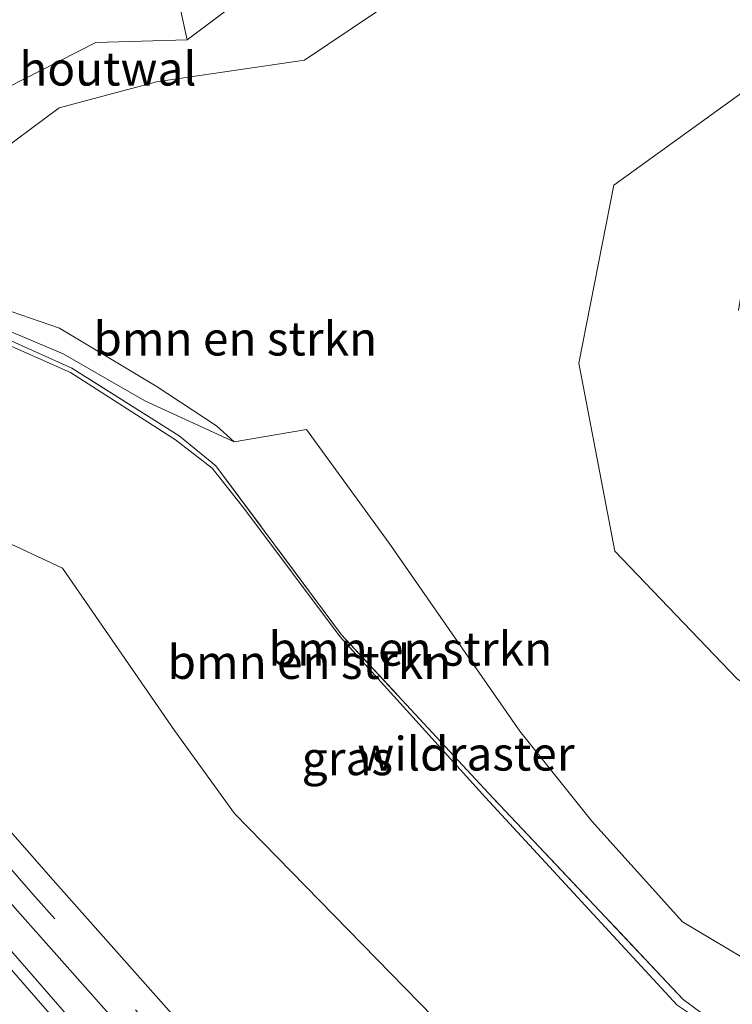
# Model space of a CAD drawing. Units: metres. Extents: x 170481 to 180003, y 362499 to 368752.
# Drawn here: x 173429 to 173482, y 365978 to 366051 of the extents above; entities that cross this region are included whole.
import ezdxf
from ezdxf.enums import TextEntityAlignment as Align

# ---------------------------------------------------------------- set-up
doc = ezdxf.new("R2010")
doc.units = ezdxf.units.M
doc.linetypes.add('IE-TERREINAFSCHEIDING', pattern=[10, 8, -2])
doc.linetypes.add('VW-3-9_STREEP', pattern=[12, 3, -9])
for name, color, linetype, lineweight in [('B-ME-GR-BOMENSTRUIKEN-GV-B6', 93, 'Continuous', 18), ('B-ME-GW-KRUINLIJN-L-B1', 93, 'Continuous', 18), ('B-ME-GW-TEENLIJN-L-B1', 93, 'Continuous', 18), ('B-ME-IE-GRASLAND-GV-B6', 93, 'Continuous', 18), ('B-ME-IE-GRONDWERKLIJN-GROND_NIETINGERICHT-GV-B6', 253, 'Continuous', 18), ('B-ME-IE-TERREINAFSCHEIDING-HOUTWAL-GV-B6', 8, 'IE-TERREINAFSCHEIDING-NATUURLIJK-HOUTWAL', 18), ('B-ME-IE-TERREINAFSCHEIDING-RASTERHEKWERK-L-B1', 8, 'IE-TERREINAFSCHEIDING', 18), ('B-ME-VH-VERH_SOORT-BITUMEN-GV-B6', 8, 'IE-TERREINAFSCHEIDING-NATUURLIJK-HOUTWAL', 18), ('B-ME-VW-MARKERING-39STREEP-015-L-B1', 255, 'VW-3-9_STREEP', 18), ('B-ME-VW-MARKERING-STREEP-015-L-B1', 7, 'Continuous', 18)]:
    doc.layers.add(name, color=color, linetype=linetype, lineweight=lineweight)
doc.styles.add('NLCS-ISO', font='NLCS-ISO.TTF')
doc.linetypes.add('IE-TERREINAFSCHEIDING-NATUURLIJK-HOUTWAL', pattern='A,7,-1.5,[67,NLCS.SHX,S=0.75,R=45,X=0,Y=0],-1.5,7,-1.5,[70,NLCS.SHX,S=0.75,R=0,X=0,Y=0],-1.5', length=20)

msp = doc.modelspace()

# ---------------------------------------------------------------- linework, layer by layer
at = {"layer": 'B-ME-GR-BOMENSTRUIKEN-GV-B6'}
for points in [[(173424.349, 366038.621, 37.566), (173431.814, 366044.155, 36.709), (173439.018, 366046.082, 36.238), (173449.98, 366047.696, 35.779), (173460.499, 366054.765, 34.803)], [(173484.425, 366046.752, 33.087), (173472.906, 366038.437, 33.374), (173470.293, 366025.242, 34.009), (173472.962, 366011.317, 34.314), (173482.019, 366001.843, 34.612)], [(173499.3503, 365972.3859, 35.914), (173507.487, 365980.478, 35.865), (173512.588, 365983.713, 35.795), (173515.672, 365985.472, 35.371), (173515.468, 365987.185, 35.122), (173509.807, 365990.526, 34.969), (173503.362, 365990.83, 35.433), (173496.18, 365993.815, 35.155), (173490.369, 365996.222, 34.828), (173482.019, 366001.843, 34.612), (173472.962, 366011.317, 34.314), (173470.293, 366025.242, 34.009), (173472.906, 366038.437, 33.374), (173484.425, 366046.752, 33.087), (173483.786, 366039.303, 33.049), (173482.127, 366029.136, 32.664)], [(173480.449, 365976.317, 36.837), (173478.027, 365978.094, 36.993), (173463.623, 365993.376, 37.147), (173452.73, 366005.113, 37.206), (173443.415, 366017.636, 37.521), (173440.699, 366019.864, 37.691), (173432.757, 366024.88, 38.246), (173427.299, 366027.316, 38.607), (173419.721, 366029.179, 39.012), (173412.024, 366029.058, 39.476), (173408.176, 366027.693, 39.581), (173406.5819, 366026.4651, 39.5476), (173405.122, 366025.154, 39.515), (173405.606, 366025.989, 39.644), (173405.65, 366026.906, 39.532), (173408.488, 366028.69, 39.489), (173411.38, 366029.682, 39.368), (173415.213, 366029.926, 39.152), (173419.88, 366029.843, 38.887), (173425.364, 366028.775, 38.531), (173432.104, 366025.936, 38.191), (173438.152, 366022.448, 37.818), (173444.786, 366019.407, 37.269)], [(173483.534, 365980.535, 36.679), (173477.98, 365983.858, 36.749), (173471.258, 365991.299, 36.768), (173465.943, 365997.968, 36.864), (173456.258, 366011.893, 36.845), (173450.127, 366020.323, 36.781), (173444.786, 366019.407, 37.269), (173443.477, 366020.601, 36.944), (173438.988, 366023.533, 36.964), (173431.841, 366027.844, 37.303), (173426.088, 366029.806, 37.646)], [(173426.088, 366029.806, 37.646), (173431.841, 366027.844, 37.303), (173438.988, 366023.533, 36.964), (173443.477, 366020.601, 36.944), (173444.786, 366019.407, 37.269)], [(173444.786, 366019.407, 37.269), (173438.152, 366022.448, 37.818), (173432.104, 366025.936, 38.191), (173425.364, 366028.775, 38.531)], [(173427.299, 366027.316, 38.607), (173432.757, 366024.88, 38.246), (173440.699, 366019.864, 37.691), (173443.415, 366017.636, 37.521), (173452.73, 366005.113, 37.206), (173463.623, 365993.376, 37.147), (173478.027, 365978.094, 36.993), (173480.449, 365976.317, 36.837)], [(173477.58, 365977.681, 36.82), (173463.38, 365993.058, 37.098), (173452.63, 366004.961, 37.207), (173445.485, 366014.506, 37.189), (173443.151, 366017.469, 37.479), (173440.434, 366019.56, 37.663), (173432.661, 366024.557, 38.174), (173427.181, 366026.974, 38.559)], [(173444.786, 366019.407, 37.269), (173450.127, 366020.323, 36.781), (173456.258, 366011.893, 36.845), (173465.943, 365997.968, 36.864), (173471.258, 365991.299, 36.768), (173477.98, 365983.858, 36.749), (173483.534, 365980.535, 36.679), (173489.238, 365979.316, 36.682), (173496.265, 365979.571, 36.31), (173506.165, 365983.421, 35.869), (173503.362, 365990.83, 35.433), (173509.807, 365990.526, 34.969), (173515.468, 365987.185, 35.122), (173515.672, 365985.472, 35.371), (173512.588, 365983.713, 35.795), (173507.487, 365980.478, 35.865), (173499.3503, 365972.3859, 35.914)]]:
    msp.add_polyline3d(points, dxfattribs=at)
at = {"layer": 'B-ME-GW-KRUINLIJN-L-B1'}
for points in [[(173482.019, 366001.843, 34.612), (173472.962, 366011.317, 34.314), (173470.293, 366025.242, 34.009), (173472.906, 366038.437, 33.374), (173484.425, 366046.752, 33.087)], [(173405.122, 366025.154, 39.515), (173405.606, 366025.989, 39.644), (173405.65, 366026.906, 39.532), (173408.488, 366028.69, 39.489), (173411.38, 366029.682, 39.368), (173415.213, 366029.926, 39.152), (173419.88, 366029.843, 38.887), (173425.364, 366028.775, 38.531), (173432.104, 366025.936, 38.191), (173438.152, 366022.448, 37.818), (173444.786, 366019.407, 37.269), (173450.127, 366020.323, 36.781), (173456.258, 366011.893, 36.845), (173465.943, 365997.968, 36.864), (173471.258, 365991.299, 36.768), (173477.98, 365983.858, 36.749), (173483.534, 365980.535, 36.679)], [(173406.772, 366026.231, 39.691), (173408.508, 366027.218, 39.507), (173412.134, 366028.747, 39.37), (173419.617, 366028.794, 38.987), (173427.181, 366026.974, 38.559), (173432.661, 366024.557, 38.174), (173440.434, 366019.56, 37.663), (173443.151, 366017.469, 37.479), (173445.485, 366014.506, 37.189), (173452.63, 366004.961, 37.207), (173463.38, 365993.058, 37.098), (173477.58, 365977.681, 36.82), (173480.402, 365975.793, 36.692), (173483.134, 365974.406, 36.692), (173487.69, 365972.871, 36.708), (173491.735, 365972.028, 36.509), (173494.249, 365971.858, 36.337), (173498.673, 365972.135, 35.972), (173499.3503, 365972.3859, 35.914)]]:
    msp.add_polyline3d(points, dxfattribs=at)
at = {"layer": 'B-ME-GW-TEENLIJN-L-B1'}
for points in [[(173404.58, 366024.2509, 38.512), (173404.254, 366024.539, 38.591), (173403.584, 366025.611, 38.514), (173404.108, 366027.844, 38.456), (173405.919, 366029.59, 38.231), (173408.221, 366030.439, 38.401), (173410.123, 366031.617, 38.146), (173415.345, 366031.234, 38.19), (173419.607, 366031.329, 37.979), (173426.088, 366029.806, 37.646), (173431.841, 366027.844, 37.303), (173438.988, 366023.533, 36.964), (173443.477, 366020.601, 36.944), (173444.786, 366019.407, 37.269)], [(173517.41, 365980.724, 32.167), (173511.208, 365976.206, 32.244), (173504.267, 365969.141, 32.229), (173503.8977, 365968.6844, 32.207), (173503.125, 365967.729, 32.26), (173499.913, 365966.191, 32.187), (173494.237, 365963.901, 32.232), (173488.232, 365963.128, 32.285), (173482.142, 365963.467, 32.354), (173476.052, 365964.928, 32.365), (173470.008, 365967.58, 32.445), (173464.796, 365971.408, 32.424), (173444.794, 365991.882, 32.565), (173440.363, 365998.029, 32.62), (173432.063, 366010.059, 32.622), (173426.695, 366012.551, 32.623), (173420.016, 366013.229, 32.533), (173415.852, 366012.2, 32.435), (173411.8758, 366012.2016, 32.435)]]:
    msp.add_polyline3d(points, dxfattribs=at)
at = {"layer": 'B-ME-IE-GRASLAND-GV-B6'}
for points in [[(173263.5892, 366196.6589, 32.4265), (173266.2228, 366199.5484, 32.4614), (173272.626, 366188.705, 32.454), (173282.414, 366172.678, 32.46), (173292.726, 366156.59, 32.456), (173303.746, 366140.085, 32.457), (173315.46, 366123.288, 32.464), (173328.309, 366105.636, 32.463), (173341.225, 366088.58, 32.471), (173354.421, 366071.665, 32.475), (173365.847, 366057.666, 32.497), (173372.405, 366049.901, 32.495), (173401.796, 366015.545, 32.396), (173428.52, 365984.897, 32.347), (173453.932, 365956.232, 32.341)], [(173441.774, 365966.171, 32.35), (173418.655, 365992.725, 32.367), (173398.403, 366016.231, 32.466), (173370.872, 366048.595, 32.439), (173364.328, 366056.413, 32.439), (173352.633, 366070.333, 32.441), (173339.291, 366086.889, 32.441), (173326.278, 366103.895, 32.434), (173313.348, 366121.746, 32.436), (173301.331, 366138.811, 32.441), (173290.341, 366154.96, 32.427), (173279.806, 366170.969, 32.428), (173269.622, 366186.959, 32.435), (173263.5892, 366196.6589, 32.4265)], [(173456.91, 365958.128, 32.416), (173431.368, 365986.937, 32.423), (173404.561, 366017.506, 32.594), (173401.0409, 366021.7435, 32.577), (173376.0078, 366051.0103, 32.593), (173368.937, 366059.438, 32.548), (173357.104, 366073.915, 32.527), (173343.862, 366090.853, 32.522), (173331.148, 366107.708, 32.519), (173318.227, 366125.42, 32.523)], [(173367.9985, 366063.0649, 32.656), (173368.396, 366061.0922, 32.586), (173376.6825, 366051.4381, 32.583), (173401.8136, 366022.2035, 32.591), (173409.8981, 366012.7535, 32.435), (173411.8758, 366012.2015, 32.435), (173415.852, 366012.2, 32.435), (173420.016, 366013.229, 32.533), (173426.695, 366012.551, 32.623), (173432.063, 366010.059, 32.622), (173440.363, 365998.029, 32.62), (173444.794, 365991.882, 32.565), (173464.796, 365971.408, 32.424)], [(173446.416, 366053.068, 35.441), (173441.305, 366049.191, 35.962), (173440.159, 366054.355, 35.752), (173441.987, 366057.131, 35.496), (173444.942, 366056.842, 35.428), (173446.416, 366053.068, 35.441)], [(173427.181, 366026.974, 38.559), (173432.661, 366024.557, 38.174), (173440.434, 366019.56, 37.663), (173443.151, 366017.469, 37.479), (173445.485, 366014.506, 37.189), (173452.63, 366004.961, 37.207), (173463.38, 365993.058, 37.098), (173477.58, 365977.681, 36.82)], [(173464.796, 365971.408, 32.424), (173444.794, 365991.882, 32.565), (173440.363, 365998.029, 32.62), (173432.063, 366010.059, 32.622), (173426.695, 366012.551, 32.623)]]:
    msp.add_polyline3d(points, dxfattribs=at)
at = {"layer": 'B-ME-IE-GRONDWERKLIJN-GROND_NIETINGERICHT-GV-B6'}
msp.add_polyline3d([(173440.159, 366054.355, 35.752), (173441.305, 366049.191, 35.962), (173434.536, 366049.003, 36.241), (173422.539, 366042.899, 37.23), (173410.049, 366037.866, 38.072), (173404.628, 366036.386, 38.402), (173403.322, 366035.195, 38.537), (173400.404, 366037.28, 38.667), (173398.113, 366037.176, 38.804), (173395.837, 366034.357, 38.961), (173396.556, 366032.778, 38.959), (173398.868, 366030.944, 38.952), (173398.2238, 366030.4981, 38.9636), (173384.8555, 366046.0256, 38.9319), (173387.64, 366050.869, 38.569)], dxfattribs=at)
at = {"layer": 'B-ME-IE-TERREINAFSCHEIDING-HOUTWAL-GV-B6'}
msp.add_polyline3d([(173460.499, 366054.765, 34.803), (173449.98, 366047.696, 35.779), (173439.018, 366046.082, 36.238), (173431.814, 366044.155, 36.709), (173424.349, 366038.621, 37.566), (173408.72, 366033.971, 38.368), (173404.011, 366031.35, 38.714), (173401.597, 366028.907, 38.792), (173400.8726, 366027.4216, 38.8296), (173398.2238, 366030.4981, 38.9636), (173398.868, 366030.944, 38.952), (173403.322, 366035.195, 38.537), (173404.628, 366036.386, 38.402), (173410.049, 366037.866, 38.072), (173422.539, 366042.899, 37.23), (173434.536, 366049.003, 36.241), (173441.305, 366049.191, 35.962), (173446.416, 366053.068, 35.441)], dxfattribs=at)
at = {"layer": 'B-ME-IE-TERREINAFSCHEIDING-RASTERHEKWERK-L-B1'}
msp.add_polyline3d([(173504.15, 365968.211, 32.157), (173504.182, 365968.453, 32.207), (173503.8977, 365968.6844, 32.207), (173499.3503, 365972.3859, 35.914), (173499.231, 365972.483, 35.949), (173491.858, 365972.598, 36.59), (173487.603, 365973.485, 36.811), (173483.109, 365974.787, 36.807), (173480.449, 365976.317, 36.837), (173478.027, 365978.094, 36.993), (173463.623, 365993.376, 37.147), (173452.73, 366005.113, 37.206), (173443.415, 366017.636, 37.521), (173440.699, 366019.864, 37.691), (173432.757, 366024.88, 38.246), (173427.299, 366027.316, 38.607), (173419.721, 366029.179, 39.012), (173412.024, 366029.058, 39.476), (173408.176, 366027.693, 39.581), (173406.5818, 366026.4651, 39.5476)], dxfattribs=at)
at = {"layer": 'B-ME-VH-VERH_SOORT-BITUMEN-GV-B6'}
for points in [[(173318.227, 366125.42, 32.523), (173331.148, 366107.708, 32.519), (173343.862, 366090.853, 32.522), (173357.104, 366073.915, 32.527), (173368.937, 366059.438, 32.548), (173376.0078, 366051.0103, 32.593), (173401.0409, 366021.7435, 32.577), (173404.561, 366017.506, 32.594), (173431.368, 365986.937, 32.423), (173456.91, 365958.128, 32.416)], [(173453.932, 365956.232, 32.341), (173428.52, 365984.897, 32.347), (173401.796, 366015.545, 32.396), (173372.405, 366049.901, 32.495), (173365.847, 366057.666, 32.497), (173354.421, 366071.665, 32.475), (173341.225, 366088.58, 32.471), (173328.309, 366105.636, 32.463), (173315.46, 366123.288, 32.464)], [(173326.278, 366103.895, 32.434), (173339.291, 366086.889, 32.441), (173352.633, 366070.333, 32.441), (173364.328, 366056.413, 32.439), (173370.872, 366048.595, 32.439), (173398.403, 366016.231, 32.466), (173418.655, 365992.725, 32.367), (173441.774, 365966.171, 32.35)]]:
    msp.add_polyline3d(points, dxfattribs=at)
at = {"layer": 'B-ME-VW-MARKERING-39STREEP-015-L-B1'}
msp.add_polyline3d([(173480.613, 365941.021, 32.35), (173477.839, 365943.902, 32.344), (173471.417, 365948.064, 32.369), (173463.533, 365951.092, 32.39), (173459.336, 365953.435, 32.391), (173455.367, 365957.133, 32.379), (173429.866, 365985.908, 32.382), (173403.099, 366016.541, 32.489), (173374.6048, 366049.9327, 32.563), (173373.654, 366051.067, 32.52), (173367.133, 366058.854, 32.523), (173355.834, 366072.685, 32.501), (173342.533, 366089.721, 32.497), (173329.739, 366106.603, 32.494), (173316.853, 366124.357, 32.495), (173305.147, 366141.094, 32.492), (173294.117, 366157.556, 32.492), (173283.876, 366173.665, 32.488), (173274.089, 366189.584, 32.493), (173267.4451, 366200.8895, 32.4944)], dxfattribs=at)
at = {"layer": 'B-ME-VW-MARKERING-STREEP-015-L-B1'}
msp.add_polyline3d([(173468.243, 365934.692, 32.305), (173440.766, 365965.943, 32.331), (173418.095, 365991.98, 32.351), (173397.745, 366015.532, 32.44), (173370.121, 366047.966, 32.422), (173363.492, 366055.859, 32.421), (173351.969, 366069.61, 32.421), (173338.501, 366086.296, 32.422), (173325.611, 366103.152, 32.418), (173312.501, 366121.22, 32.418), (173300.686, 366137.953, 32.419), (173289.427, 366154.537, 32.407), (173278.986, 366170.42, 32.41), (173268.784, 366186.477, 32.414), (173262.8977, 366195.9002, 32.4069)], dxfattribs=at)

# ---------------------------------------------------------------- texts
at = {"layer": 'B-ME-GR-BOMENSTRUIKEN-GV-B6', "ltscale": 0.2, "style": 'NLCS-ISO'}
for p in [(173444.8575, 366027.0573), (173457.8258, 366004.0746), (173450.3441, 366003.0948)]:
    msp.add_text('bmn en strkn', height=2.5, dxfattribs=at).set_placement(p, align=Align.MIDDLE_CENTER)
at = {"layer": 'B-ME-IE-GRASLAND-GV-B6', "ltscale": 0.2, "style": 'NLCS-ISO'}
msp.add_text('gras', height=2.5, dxfattribs=at).set_placement((173453.1566, 365995.961), align=Align.MIDDLE_CENTER)
at = {"layer": 'B-ME-IE-TERREINAFSCHEIDING-HOUTWAL-GV-B6', "ltscale": 0.2, "style": 'NLCS-ISO'}
msp.add_text('houtwal', height=2.5, dxfattribs=at).set_placement((173435.4223, 366047.0569), align=Align.MIDDLE_CENTER)
at = {"layer": 'B-ME-IE-TERREINAFSCHEIDING-RASTERHEKWERK-L-B1', "ltscale": 0.2, "style": 'NLCS-ISO'}
msp.add_text('wildraster', height=2.5, dxfattribs=at).set_placement((173461.9441, 365996.3039), align=Align.MIDDLE_CENTER)

doc.saveas('drawing.dxf')
